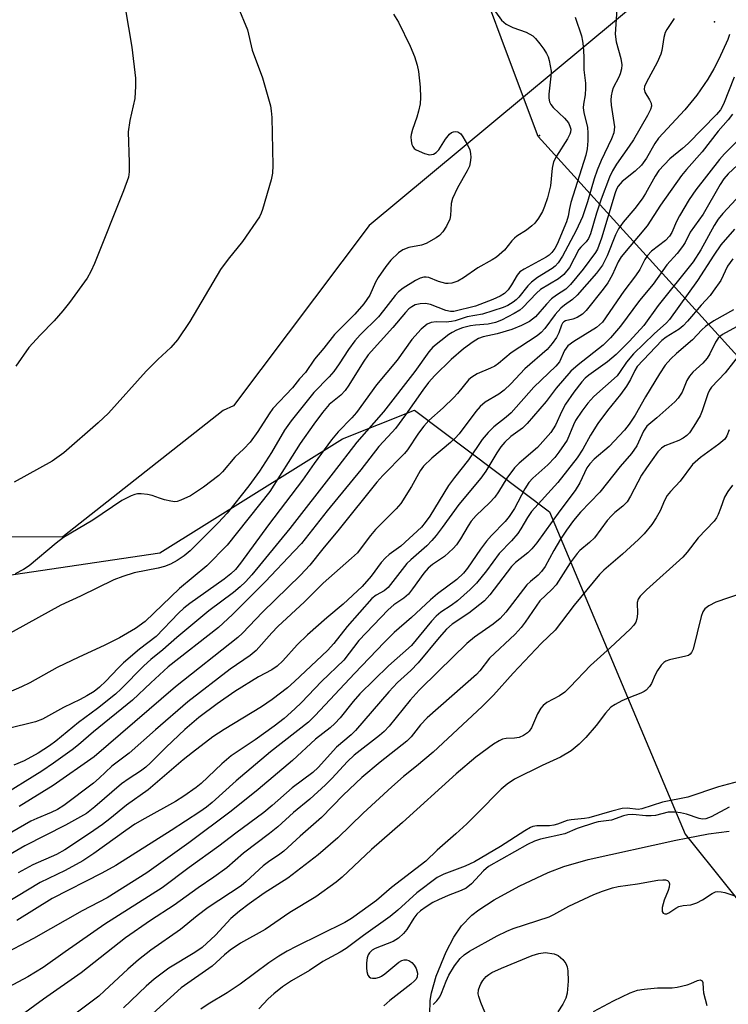
# Model space of a CAD drawing. Units: inches. Extents: x 1285768 to 1291768, y 573447 to 577448.
# Drawn here: x 1288972 to 1289129, y 573559 to 573776 of the extents above; entities that cross this region are included whole.
import ezdxf

# ---------------------------------------------------------------- set-up
doc = ezdxf.new("R2010")
doc.units = ezdxf.units.IN
doc.header["$MEASUREMENT"] = 0
for name, color, linetype in [('HYDRO-Single Line Stream', 4, 'Continuous'), ('NTRL-Farm Land', 3, 'Continuous'), ('NTRL-Trees', 3, 'Continuous'), ('Undefined', 1, 'Continuous'), ('UTIL-Cross Country Transmission Line', 1, 'Continuous'), ('UTIL-Cross Country Transmission Tower', 30, 'Continuous')]:
    doc.layers.add(name, color=color, linetype=linetype)

msp = doc.modelspace()

# ---------------------------------------------------------------- linework, layer by layer
at = {"layer": 'HYDRO-Single Line Stream'}
msp.add_lwpolyline([(1289062.7, 573556.65), (1289062.79, 573559.74), (1289063.09, 573561.47), (1289064.08, 573565.1), (1289066.29, 573570.52), (1289067.99, 573573.72), (1289069.69, 573576.26), (1289072.01, 573578.61), (1289073.5, 573579.77), (1289076.9, 573582), (1289082.43, 573585), (1289088.82, 573587.99), (1289092.31, 573589.33), (1289097.68, 573590.86), (1289117.03, 573595.11), (1289119.26, 573595.62), (1289124.25, 573596.52), (1289128.75, 573597.1)], dxfattribs=at)
at = {"layer": 'NTRL-Farm Land'}
msp.add_polyline3d([(1289178.56, 573837.57, 0), (1289123.97, 573792.96, 0), (1289049.3, 573730.77, 0), (1289019.37, 573691, 0), (1289017.1, 573689.94, 0), (1288981.71, 573662.07, 0), (1288828.7, 573661.99, 0), (1288759.06, 573676.61, 0), (1288710.5, 573676.58, 0), (1288658.28, 573681.13, 0), (1288617.96, 573680.19, 0)], dxfattribs=at)
at = {"layer": 'NTRL-Trees'}
msp.add_lwpolyline([(1288355.11, 573507.82), (1288395.9, 573512.92), (1288434.14, 573533.31), (1288482.58, 573563.91), (1288498.84, 573578.14), (1288554.87, 573623.6), (1288614.01, 573671.59), (1288746.83, 573676.8), (1288849.67, 573665.88), (1288927.04, 573647.29), (1289003.11, 573658.53), (1289043.42, 573683.72), (1289059.31, 573690.08), (1289089.13, 573667.6), (1289119.06, 573596.45), (1289137.47, 573573.5), (1289191.63, 573534.31), (1289235.17, 573489.87), (1289259.8, 573447.57), (1287915.95, 573447.7)], dxfattribs=at)
at = {"layer": 'Undefined'}
for points, elevation in [([(1289104.15, 573780.81), (1289103.6, 573773.05), (1289103.86, 573771.35), (1289104.89, 573767.66), (1289105.12, 573766.23), (1289105.04, 573765.41), (1289104.74, 573764.31), (1289104.43, 573763.54), (1289103.17, 573761.17), (1289102.93, 573760.48), (1289102.73, 573759.46), (1289102.67, 573758.46), (1289102.73, 573757.37), (1289103.44, 573752.6), (1289103.3, 573751.29), (1289102.81, 573749.95), (1289100.54, 573745.18), (1289099.65, 573743.02), (1289098.97, 573741.1), (1289097.53, 573736.06), (1289096.42, 573732.73), (1289095.04, 573729.7), (1289091.96, 573724.03), (1289091.02, 573722.53), (1289090.36, 573721.84), (1289089.7, 573721.32), (1289086.5, 573719.3), (1289085.14, 573718.32), (1289084.37, 573717.51), (1289082.39, 573715.01), (1289081.78, 573714.37), (1289081.11, 573713.85), (1289079.91, 573713.15), (1289078.88, 573712.68), (1289074.35, 573711.26), (1289070.98, 573710.68), (1289068.3, 573709.79), (1289067.47, 573709.59), (1289066.33, 573709.49), (1289064.08, 573709.54), (1289063.04, 573709.41), (1289062.11, 573709), (1289060.84, 573707.92), (1289058.71, 573705.66), (1289055.47, 573701.07), (1289050.96, 573695.62), (1289046.53, 573689.51), (1289045.5, 573688.34), (1289042.5, 573685.29), (1289040.98, 573683.47), (1289037.2, 573678.26), (1289034.64, 573674.58), (1289027.1, 573664.74), (1289020.93, 573656.3), (1289019.79, 573654.88), (1289018.83, 573653.96), (1289017.32, 573652.78), (1289009.76, 573647.36), (1289008.44, 573646.32), (1289007.27, 573645.21), (1289002.32, 573640.13), (1288998.65, 573637.31), (1288995.14, 573634.27), (1288993.9, 573633.08), (1288991.24, 573630.25), (1288989.84, 573628.89), (1288988.66, 573627.98), (1288987, 573626.98), (1288985.52, 573626.18), (1288981.84, 573624.41), (1288977.2, 573621.86), (1288975.68, 573621.26), (1288962.82, 573618.12)], 468), ([(1289077.21, 573777.98), (1289078.53, 573776.16), (1289079.54, 573775.22), (1289081.05, 573774.49), (1289083.97, 573773.48), (1289085.42, 573772.64), (1289086.04, 573772.05), (1289086.98, 573770.93), (1289087.87, 573769.76), (1289088.48, 573768.79), (1289088.82, 573768.02), (1289089.07, 573767.19), (1289089.47, 573764.9), (1289089.45, 573763.76), (1289089, 573759.76), (1289089, 573758.91), (1289089.12, 573758.11), (1289089.42, 573757.48), (1289089.92, 573756.86), (1289092.45, 573754.5), (1289093.31, 573753.44), (1289093.65, 573752.76), (1289093.8, 573752.06), (1289093.76, 573751.42), (1289093.62, 573750.94), (1289093.09, 573749.9), (1289090.7, 573746.12), (1289090.01, 573744.83), (1289089.68, 573743.46), (1289089.32, 573739.58), (1289088.66, 573736.93), (1289088.01, 573734.98), (1289087.55, 573733.92), (1289086.7, 573732.45), (1289085.87, 573731.32), (1289085.23, 573730.7), (1289084.06, 573729.77), (1289081.94, 573728.44), (1289081.37, 573728), (1289080.79, 573727.39), (1289079.19, 573725.37), (1289077.42, 573723.84), (1289076.47, 573723.22), (1289073.31, 573721.49), (1289070.17, 573719.26), (1289068.93, 573718.52), (1289067.6, 573718.08), (1289066.77, 573717.99), (1289066.24, 573718.03), (1289064.65, 573718.43), (1289062.47, 573719.31), (1289061.92, 573719.41), (1289061.39, 573719.39), (1289060.6, 573719.16), (1289059.58, 573718.63), (1289056.85, 573716.96), (1289055.79, 573716.15), (1289055.03, 573715.32), (1289052.52, 573712.03), (1289051.38, 573710.66), (1289047.34, 573706.64), (1289046.18, 573705.37), (1289044.73, 573703.42), (1289042.72, 573700.25), (1289041.56, 573698.61), (1289040.47, 573697.39), (1289037.12, 573693.97), (1289032.1, 573687.69), (1289030.67, 573685.66), (1289027.77, 573680.74), (1289025.13, 573676.57), (1289022.78, 573673.34), (1289017.98, 573667.31), (1289016.03, 573665.17), (1289009.82, 573659.02), (1289008.49, 573657.88), (1289006.97, 573656.86), (1289005.47, 573656.06), (1289004.15, 573655.54), (1289002.75, 573655.19), (1288997.49, 573654.13), (1288994.93, 573653.35), (1288993, 573652.58), (1288985.62, 573649.01), (1288981.29, 573647), (1288968.59, 573639.99)], 472), ([(1289020.34, 573779.16), (1289022.51, 573774.01), (1289023.51, 573769.48), (1289025.79, 573763.43), (1289027.55, 573757.24), (1289027.73, 573756.08), (1289027.81, 573754.62), (1289028.09, 573744.07), (1289028.02, 573742.34), (1289027.71, 573740.9), (1289025.82, 573734.34), (1289025.52, 573733.51), (1289025.14, 573732.74), (1289021.36, 573727.29), (1289018.18, 573723.39), (1289016.54, 573721.07), (1289009.74, 573709.63), (1289007.05, 573705.59), (1289005.56, 573703.89), (1289002.71, 573701.26), (1289000.1, 573698.62), (1288991.78, 573689.35), (1288989.55, 573687.24), (1288981.94, 573680.61), (1288979.37, 573678.82), (1288971, 573674.15)], 476), ([(1289054.71, 573777.43), (1289055.78, 573775.65), (1289058.37, 573770.38), (1289059.33, 573768.07), (1289059.94, 573766.21), (1289060.23, 573764.82), (1289060.6, 573761.34), (1289060.67, 573759.08), (1289060.57, 573757.68), (1289060.21, 573756.04), (1289059.83, 573754.69), (1289058.86, 573751.96), (1289058.57, 573750.9), (1289058.52, 573750.35), (1289058.57, 573749.51), (1289058.74, 573748.7), (1289058.94, 573748.22), (1289059.26, 573747.82), (1289059.69, 573747.5), (1289061.53, 573746.67), (1289062.63, 573746.4), (1289063.52, 573746.54), (1289064.15, 573746.9), (1289064.71, 573747.47), (1289066.18, 573749.89), (1289067.09, 573750.97), (1289067.51, 573751.3), (1289067.97, 573751.49), (1289068.45, 573751.54), (1289068.92, 573751.46), (1289069.53, 573751.04), (1289070.03, 573750.38), (1289071.05, 573748.58), (1289071.52, 573747.52), (1289071.69, 573746.69), (1289071.73, 573745.83), (1289071.65, 573744.69), (1289071.45, 573743.88), (1289070.97, 573742.85), (1289068.85, 573739.11), (1289067.72, 573736.75), (1289067.42, 573735.68), (1289067.3, 573732.98), (1289067.15, 573732.2), (1289066.41, 573730.63), (1289065.59, 573729.44), (1289064.82, 573728.62), (1289064.15, 573728.1), (1289061.92, 573726.84), (1289060.87, 573726.49), (1289058.11, 573725.95), (1289056.75, 573725.46), (1289055.81, 573724.77), (1289054.08, 573723.13), (1289052.97, 573721.75), (1289051.31, 573719.3), (1289050.75, 573718.27), (1289049.44, 573715.45), (1289048.15, 573713.5), (1289046.15, 573711.23), (1289041.68, 573706.75), (1289039.33, 573703.74), (1289037.28, 573701.34), (1289035.24, 573698.37), (1289033.96, 573696.95), (1289032.38, 573694.98), (1289028.06, 573690.4), (1289027.22, 573689.23), (1289024.79, 573685.36), (1289023.04, 573682.96), (1289021.65, 573681.5), (1289019.67, 573679.67), (1289016.96, 573676.42), (1289016.18, 573675.6), (1289012.74, 573673.02), (1289009.87, 573671.15), (1289007.79, 573670.15), (1289006.98, 573669.91), (1289006.43, 573669.85), (1289005.58, 573669.94), (1289004.16, 573670.26), (1289003.05, 573670.61), (1289001.46, 573671.25), (1289000.38, 573671.47), (1288998.99, 573671.58), (1288998.17, 573671.56), (1288997.63, 573671.46), (1288996.83, 573671.17), (1288994.77, 573670.11), (1288988.34, 573665.8), (1288981.88, 573661.97), (1288980.25, 573660.71), (1288974.27, 573655.66), (1288973.02, 573654.87), (1288971.17, 573653.89)], 474), ([(1288995.44, 573778.88), (1288996.94, 573770.16), (1288997.72, 573763.32), (1288997.79, 573761.53), (1288997.59, 573758.86), (1288996.48, 573754.01), (1288996.16, 573751.45), (1288996.38, 573744.71), (1288996.34, 573742.65), (1288996.18, 573741.5), (1288995.1, 573738.42), (1288988.71, 573722.43), (1288987.9, 573720.64), (1288987.08, 573719.18), (1288983.17, 573713.78), (1288981.74, 573711.95), (1288979.82, 573709.76), (1288976.69, 573706.61), (1288974.21, 573703.87), (1288971.36, 573699.75)], 478), ([(1289094.76, 573776.75), (1289096.17, 573772.63), (1289096.44, 573771.52), (1289096.59, 573770.39), (1289096.74, 573768.12), (1289096.67, 573765.15), (1289097.05, 573762.23), (1289097.1, 573761.08), (1289097.01, 573759.64), (1289096.61, 573757.58), (1289096.55, 573756.79), (1289096.7, 573755.76), (1289097.54, 573752.43), (1289097.6, 573751.27), (1289097.56, 573749.51), (1289097.44, 573747.76), (1289097.15, 573746.36), (1289093.83, 573735.89), (1289093.51, 573734.53), (1289093.27, 573732.83), (1289092.88, 573731.6), (1289090.82, 573726.69), (1289090.29, 573725.72), (1289089.64, 573724.86), (1289089.04, 573724.29), (1289088.38, 573723.82), (1289083.5, 573721.18), (1289082.56, 573720.56), (1289081.98, 573719.88), (1289080.77, 573717.74), (1289079.97, 573716.59), (1289079.17, 573715.81), (1289078.23, 573715.2), (1289076.63, 573714.47), (1289072.77, 573712.97), (1289068, 573711.81), (1289067.28, 573711.8), (1289066.26, 573712.01), (1289062.85, 573713.34), (1289061.75, 573713.58), (1289060.59, 573713.52), (1289059.45, 573713.26), (1289058.73, 573712.89), (1289058.1, 573712.41), (1289057.32, 573711.6), (1289054.54, 573708.3), (1289049.12, 573702.25), (1289048.02, 573700.65), (1289044.86, 573695.56), (1289044.01, 573694.39), (1289043.05, 573693.38), (1289040.52, 573691.28), (1289039, 573689.52), (1289037.09, 573686.96), (1289034.12, 573682.7), (1289027.43, 573672.13), (1289018.01, 573660.25), (1289013.52, 573655.69), (1289007.46, 573650.72), (1288999.9, 573643.4), (1288997.78, 573641.83), (1288994.19, 573639.78), (1288990.81, 573638.08), (1288985.22, 573635.53), (1288980.5, 573633.26), (1288974.41, 573629.9), (1288972.56, 573629), (1288969.74, 573627.76)], 470), ([(1289116.67, 573776.48), (1289115, 573774.1), (1289114.62, 573773.4), (1289114.35, 573772.33), (1289113.95, 573769.46), (1289113.72, 573768.63), (1289112.87, 573766.79), (1289110.5, 573762.46), (1289110.08, 573761.49), (1289110.01, 573760.9), (1289110.19, 573760.25), (1289111.19, 573758.52), (1289111.54, 573757.78), (1289111.62, 573757.15), (1289111.44, 573756.43), (1289110.79, 573755.12), (1289107.66, 573749.73), (1289106.72, 573748.28), (1289103.9, 573744.31), (1289103.02, 573742.85), (1289102.4, 573741.45), (1289100.52, 573736.63), (1289099.5, 573733.52), (1289098.18, 573729), (1289097.77, 573727.93), (1289097.24, 573727.19), (1289096.05, 573726.06), (1289095.6, 573725.49), (1289093.51, 573721.56), (1289092.32, 573720.02), (1289091.08, 573719.01), (1289087.13, 573716.65), (1289086.26, 573715.86), (1289083.27, 573712.69), (1289082.61, 573712.15), (1289081.36, 573711.4), (1289078.51, 573709.91), (1289077.2, 573709.39), (1289075.62, 573709.04), (1289072.77, 573708.81), (1289071.66, 573708.65), (1289069.93, 573708.19), (1289068.62, 573707.71), (1289067.62, 573707.21), (1289066.9, 573706.75), (1289063.41, 573703.95), (1289062.46, 573702.91), (1289059.4, 573698.57), (1289052.52, 573689.7), (1289046.57, 573682.99), (1289041.41, 573676.22), (1289031.79, 573663.94), (1289023.4, 573653.71), (1289022.03, 573652.19), (1289020.83, 573651.04), (1289019.42, 573649.84), (1289013.91, 573645.73), (1289006.87, 573639.84), (1289003.79, 573637.16), (1289001.12, 573635), (1288999.62, 573633.62), (1288994.57, 573628.52), (1288993.32, 573627.37), (1288989.36, 573624.24), (1288985.16, 573621.08), (1288980.2, 573617.02), (1288978.77, 573615.94), (1288976.29, 573614.38), (1288973.16, 573612.69), (1288970.87, 573611.7)], 466), ([(1289131.62, 573745.06), (1289128.54, 573742.22), (1289127.59, 573741.13), (1289126.78, 573739.89), (1289123.01, 573733.33), (1289120.2, 573729.35), (1289119.08, 573727.08), (1289118.5, 573726.15), (1289117.31, 573724.64), (1289115.05, 573722.09), (1289111.98, 573717.88), (1289109.02, 573714.22), (1289104.83, 573708.57), (1289102.61, 573706.04), (1289100.94, 573704.39), (1289095.45, 573700.06), (1289093.84, 573698.64), (1289090.61, 573694.91), (1289088.36, 573691.93), (1289084.18, 573687.08), (1289083.16, 573686.1), (1289080.59, 573684.25), (1289079.25, 573682.97), (1289078.39, 573681.94), (1289077.47, 573680.64), (1289075.06, 573676.62), (1289073.96, 573675.01), (1289069.13, 573669.23), (1289065.46, 573664.17), (1289064.08, 573662.38), (1289063.17, 573661.29), (1289062.02, 573660.11), (1289058.49, 573657.05), (1289057.63, 573656.2), (1289053.49, 573650.88), (1289052.61, 573650.14), (1289050.86, 573649.22), (1289049.93, 573648.49), (1289044.5, 573642.28), (1289041.53, 573638.58), (1289040.16, 573637.02), (1289032.85, 573630.13), (1289031.33, 573628.78), (1289027.93, 573626.21), (1289025.59, 573624.6), (1289017.34, 573619.6), (1289014.86, 573617.94), (1289010.3, 573614.52), (1289008.26, 573612.9), (1289000.58, 573606.23), (1288995.74, 573602.84), (1288992.09, 573599.83), (1288990.47, 573598.61), (1288987.61, 573596.62), (1288982.13, 573593.01), (1288980.33, 573592.01), (1288975.08, 573589.7), (1288971.85, 573587.94)], 456), ([(1289130.32, 573736.62), (1289127.39, 573733.46), (1289126.34, 573732.2), (1289125.47, 573730.83), (1289122.55, 573725.47), (1289120.84, 573722.82), (1289113.08, 573713.13), (1289109.98, 573708.7), (1289106.82, 573705.25), (1289103.87, 573702.33), (1289101.93, 573700.72), (1289097.8, 573697.8), (1289097.01, 573697.11), (1289096.27, 573696.33), (1289094.52, 573694.01), (1289092.68, 573691.37), (1289091.84, 573689.85), (1289090.46, 573686.75), (1289089.39, 573685.14), (1289086.49, 573681.83), (1289082.43, 573678.35), (1289081.41, 573677.33), (1289079.74, 573675.02), (1289077.9, 573672.01), (1289077.06, 573670.85), (1289075.92, 573669.58), (1289072.94, 573666.83), (1289071.84, 573665.55), (1289071.17, 573664.54), (1289069.51, 573661.68), (1289068.57, 573660.34), (1289067.87, 573659.49), (1289065.97, 573657.78), (1289063.34, 573656.02), (1289062.32, 573655.17), (1289061.42, 573654.09), (1289058.9, 573650.58), (1289058, 573649.47), (1289057, 573648.58), (1289054.75, 573647.08), (1289053.55, 573645.96), (1289047.05, 573639.23), (1289043.7, 573634.88), (1289038.8, 573630.16), (1289034.38, 573625.53), (1289032.91, 573624.12), (1289030.54, 573622.01), (1289028.38, 573620.34), (1289024.18, 573617.3), (1289018.84, 573613.75), (1289016.82, 573612.01), (1289012.26, 573607.64), (1289011.16, 573606.77), (1289008.39, 573604.83), (1289006.61, 573603.69), (1288999.78, 573599.95), (1288997.61, 573598.64), (1288995.65, 573597.31), (1288988.58, 573592.19), (1288986.11, 573590.59), (1288982.24, 573588.44), (1288976.75, 573585.8), (1288969.04, 573581.14)], 454), ([(1289129.99, 573729.96), (1289126.96, 573726.52), (1289125.36, 573724.23), (1289121.78, 573718.67), (1289115.64, 573710.03), (1289114.98, 573709.33), (1289112.25, 573706.92), (1289107.63, 573702.47), (1289106.1, 573700.67), (1289104.75, 573698.59), (1289104.03, 573697.66), (1289098.91, 573693.1), (1289097.58, 573691.63), (1289096.28, 573689.86), (1289094.89, 573687.76), (1289094.39, 573686.78), (1289093, 573683.44), (1289092.39, 573682.44), (1289091.21, 573680.76), (1289090.31, 573679.63), (1289088.79, 573678.01), (1289085.47, 573675.06), (1289084.56, 573674.07), (1289083.67, 573672.7), (1289081.38, 573668.37), (1289080.26, 573666.57), (1289079.35, 573665.49), (1289076.35, 573662.4), (1289075.23, 573661.13), (1289073.9, 573659.37), (1289071.05, 573655.21), (1289070.16, 573654.04), (1289068.65, 573652.68), (1289064.4, 573649.49), (1289062.83, 573648.22), (1289058.7, 573644.31), (1289054.88, 573640.97), (1289052.64, 573638.74), (1289046.11, 573631.95), (1289037.39, 573622.64), (1289035.93, 573621.22), (1289027.53, 573614.67), (1289019.97, 573608.26), (1289014.64, 573603.44), (1289013.4, 573602.45), (1289011.92, 573601.43), (1289005.66, 573597.27), (1288993.38, 573589.52), (1288990.36, 573587.87), (1288979.36, 573582.29), (1288971.55, 573577.42)], 452), ([(1289131.57, 573702.97), (1289127.9, 573698.3), (1289124.88, 573695.14), (1289124.41, 573694.45), (1289124.05, 573693.67), (1289122.8, 573689.88), (1289122.36, 573688.83), (1289121.01, 573686.51), (1289119.99, 573685.05), (1289119.41, 573684.44), (1289118.63, 573683.85), (1289117.7, 573683.39), (1289114.58, 573682.14), (1289113.87, 573681.67), (1289113.05, 573680.86), (1289110.51, 573677.3), (1289109.46, 573675.7), (1289107.02, 573671.06), (1289106.26, 573669.84), (1289105.32, 573668.89), (1289103.56, 573667.49), (1289102.78, 573666.76), (1289101.86, 573665.67), (1289099.03, 573661.87), (1289097.97, 573660.83), (1289095.83, 573659.05), (1289095.25, 573658.44), (1289093.69, 573656.38), (1289090.58, 573651.51), (1289089.66, 573650.48), (1289087, 573647.94), (1289083.79, 573643.28), (1289082.9, 573642.11), (1289081.52, 573640.6), (1289075.9, 573635.28), (1289073.73, 573632.5), (1289073.02, 573631.73), (1289062.13, 573622.17), (1289060.65, 573620.58), (1289058.58, 573617.96), (1289057.64, 573617.01), (1289051.77, 573612.39), (1289047.72, 573608.94), (1289043.59, 573605.07), (1289038.82, 573600.12), (1289034.08, 573596.05), (1289030.51, 573592.72), (1289029.59, 573592.02), (1289027.1, 573590.39), (1289025.9, 573589.51), (1289022.16, 573586), (1289021.05, 573585.1), (1289013.76, 573580.27), (1289011.37, 573578.47), (1289007.67, 573575.45), (1289001.13, 573570.84), (1288998.43, 573568.7), (1288996.07, 573566.67), (1288990.93, 573561.86), (1288989.64, 573560.74), (1288984.09, 573556.55)], 444), ([(1289133.08, 573608.7), (1289126.39, 573606.95), (1289119.64, 573604.65), (1289114.05, 573603.51), (1289109.54, 573602.04), (1289108.71, 573601.94), (1289106.26, 573602.18), (1289105.14, 573602.1), (1289102.86, 573601.57), (1289097.84, 573600.07), (1289096.82, 573599.91), (1289093.88, 573599.65), (1289093.03, 573599.49), (1289090.89, 573598.67), (1289090.09, 573598.44), (1289089.12, 573598.34), (1289086.3, 573598.31), (1289085.48, 573598.17), (1289084.95, 573597.97), (1289083.68, 573597.23), (1289078.32, 573593.71), (1289072.6, 573590.34), (1289070.53, 573589.37), (1289065.77, 573587.66), (1289064.33, 573586.89), (1289059.88, 573583.49), (1289055.65, 573579.68), (1289053.98, 573578.3), (1289048.04, 573574.13), (1289044.26, 573571.27), (1289042.91, 573570.4), (1289039.11, 573568.35), (1289036.15, 573566.35), (1289032.18, 573564.1), (1289030.23, 573562.75), (1289028.27, 573561.21), (1289027.03, 573560.1), (1289025.01, 573557.89)], 436), ([(1289128.76, 573602.43), (1289124.79, 573600.29), (1289123.62, 573599.86), (1289122.88, 573599.8), (1289122.14, 573599.91), (1289119.4, 573600.85), (1289118.02, 573601.19), (1289116.9, 573601.36), (1289115.32, 573601.29), (1289112.51, 573600.62), (1289111.55, 573600.5), (1289110.41, 573600.53), (1289107.54, 573600.79), (1289106.39, 573600.77), (1289105.48, 573600.55), (1289102.81, 573599.58), (1289099.88, 573599.17), (1289099.07, 573598.99), (1289095.21, 573597.7), (1289092.48, 573596.56), (1289087.16, 573595.38), (1289085.8, 573594.96), (1289084.28, 573594.21), (1289075.64, 573589.3), (1289074.55, 573588.35), (1289071.94, 573585.47), (1289070.7, 573584.54), (1289069.64, 573584.04), (1289066.74, 573582.94), (1289064.64, 573582.01), (1289063.37, 573581.36), (1289061.88, 573580.42), (1289060.68, 573579.57), (1289059.84, 573578.81), (1289059.19, 573577.95), (1289057.66, 573575.41), (1289056.88, 573574.54), (1289055.82, 573573.55), (1289054.61, 573572.81), (1289050.67, 573571.22), (1289050.02, 573570.84), (1289049.41, 573570.29), (1289049.13, 573569.87), (1289048.88, 573569.14), (1289048.76, 573568.06), (1289048.75, 573566.94), (1289048.83, 573566.13), (1289049.06, 573565.37), (1289049.3, 573564.96), (1289049.65, 573564.73), (1289050.09, 573564.66), (1289050.83, 573564.71), (1289051.58, 573564.91), (1289052.07, 573565.14), (1289052.77, 573565.62), (1289055.86, 573568.19), (1289056.56, 573568.59), (1289057.06, 573568.73), (1289057.59, 573568.73), (1289058.1, 573568.61), (1289058.73, 573568.17), (1289059.25, 573567.52), (1289059.68, 573566.79), (1289060.02, 573565.77), (1289059.92, 573564.97), (1289059.69, 573564.48), (1289059.36, 573564.07), (1289058.54, 573563.35), (1289053.86, 573559.77), (1289052.59, 573558.56)], 434), ([(1289063.46, 573558.88), (1289064.25, 573559.66), (1289064.9, 573560.55), (1289065.3, 573561.37), (1289066.3, 573564), (1289066.93, 573565.35), (1289068.17, 573567.38), (1289069.39, 573569.04), (1289070.26, 573569.8), (1289071.48, 573570.61), (1289077.56, 573574.02), (1289079.7, 573575.06), (1289081.09, 573575.64), (1289089.03, 573578.2), (1289090.09, 573578.72), (1289093.42, 573580.59), (1289098.92, 573583.18), (1289100.82, 573583.9), (1289103.03, 573584.6), (1289104.31, 573584.9), (1289108.54, 573585.49), (1289113.01, 573586.28), (1289114.17, 573586.4), (1289114.7, 573586.38), (1289115.15, 573586.25), (1289115.48, 573585.94), (1289115.59, 573585.53), (1289115.55, 573584.8), (1289115.35, 573584.02), (1289114.43, 573581.91), (1289113.98, 573580.3), (1289113.97, 573579.37), (1289114.18, 573579.06), (1289114.57, 573578.9), (1289115.03, 573578.91), (1289115.48, 573579.09), (1289116.98, 573580.17), (1289117.65, 573580.53), (1289118.63, 573580.75), (1289120.32, 573580.89), (1289121.66, 573581.32), (1289122.92, 573581.97), (1289125.05, 573583.4), (1289125.8, 573583.72), (1289126.29, 573583.78), (1289127.05, 573583.73), (1289127.83, 573583.57), (1289131.33, 573582.43)], 434), ([(1289075.22, 573556.31), (1289073.99, 573559.28), (1289073.51, 573560.66), (1289073.42, 573561.22), (1289073.48, 573562.08), (1289073.72, 573562.92), (1289073.96, 573563.44), (1289074.43, 573564.15), (1289075.16, 573565.02), (1289075.74, 573565.52), (1289076.43, 573565.95), (1289078.5, 573566.93), (1289085.27, 573569.71), (1289086.76, 573570.14), (1289088.14, 573570.33), (1289090.13, 573570.05), (1289091.02, 573569.71), (1289092.08, 573568.8), (1289092.76, 573567.93), (1289093.05, 573567.17), (1289093.18, 573566.33), (1289093.26, 573564), (1289093.02, 573561.38), (1289092.74, 573560.26), (1289092.09, 573558.96), (1289090.97, 573557.27)], 436), ([(1289098.85, 573557.35), (1289103.26, 573559.7), (1289106.96, 573561.42), (1289108.53, 573562.01), (1289110, 573562.26), (1289112.98, 573562.56), (1289116.18, 573562.56), (1289117.32, 573562.67), (1289119.54, 573563.21), (1289120.35, 573563.51), (1289121.78, 573564.2), (1289122.4, 573564.33), (1289122.84, 573564.07), (1289122.98, 573563.73), (1289123.01, 573562.32), (1289123.14, 573561.48), (1289123.83, 573558.65)], 436)]:
    msp.add_lwpolyline(points, dxfattribs=dict(at, elevation=elevation))
for points in [[(1289128.86, 573772.96, 464), (1289128.47, 573771.85, 464), (1289126.51, 573767.5, 464), (1289125.41, 573765.4, 464), (1289124.06, 573763.12, 464), (1289121.62, 573759.56, 464), (1289119.01, 573756.36, 464), (1289113.15, 573750.07, 464), (1289112.35, 573748.89, 464), (1289110.57, 573745.64, 464), (1289109.42, 573744.12, 464), (1289108.04, 573742.81, 464), (1289105.18, 573740.48, 464), (1289104.28, 573739.48, 464), (1289103.9, 573738.79, 464), (1289103.6, 573737.98, 464), (1289100.57, 573728.01, 464), (1289099.69, 573725.58, 464), (1289099.27, 573724.87, 464), (1289096.58, 573721.17, 464), (1289093.78, 573717.75, 464), (1289092.73, 573716.78, 464), (1289090.65, 573715.45, 464), (1289089.55, 573714.6, 464), (1289088.45, 573713.47, 464), (1289086.04, 573710.68, 464), (1289084.72, 573709.59, 464), (1289082.95, 573708.7, 464), (1289080.84, 573707.86, 464), (1289077.55, 573706.87, 464), (1289074.49, 573706.2, 464), (1289073.48, 573705.85, 464), (1289072.25, 573705.11, 464), (1289070.15, 573703.56, 464), (1289067.42, 573701.22, 464), (1289063.8, 573697.69, 464), (1289062.41, 573696.16, 464), (1289061.16, 573694.49, 464), (1289057.36, 573689.01, 464), (1289055.15, 573686.03, 464), (1289054.41, 573685.16, 464), (1289051.43, 573682.03, 464), (1289047.5, 573676.88, 464), (1289040.05, 573667.83, 464), (1289034.37, 573660.64, 464), (1289032.81, 573658.9, 464), (1289026.41, 573652.15, 464), (1289019.19, 573644.97, 464), (1289016.06, 573642.07, 464), (1289005, 573633.39, 464), (1289001.12, 573629.87, 464), (1288997.1, 573626.02, 464), (1288988.5, 573619.06, 464), (1288985.17, 573616.18, 464), (1288983.79, 573615.1, 464), (1288979.69, 573612.11, 464), (1288977.11, 573610.38, 464), (1288967.53, 573604.52, 464)], [(1289129.92, 573763.55, 462), (1289127.54, 573757.6, 462), (1289126.85, 573756.31, 462), (1289125.95, 573755.27, 462), (1289119.72, 573748.91, 462), (1289118.51, 573747.81, 462), (1289115.66, 573745.53, 462), (1289113.29, 573742.95, 462), (1289112.47, 573741.72, 462), (1289110.32, 573737.88, 462), (1289109.55, 573736.66, 462), (1289107.98, 573734.56, 462), (1289105.38, 573731.51, 462), (1289104.38, 573730.05, 462), (1289103.73, 573728.74, 462), (1289101.89, 573724.1, 462), (1289100.81, 573722.04, 462), (1289099.5, 573720.3, 462), (1289095.23, 573715.46, 462), (1289094.18, 573714.45, 462), (1289092.41, 573713.23, 462), (1289091.65, 573712.54, 462), (1289090.41, 573711.13, 462), (1289088.12, 573708.09, 462), (1289087.31, 573707.21, 462), (1289086.42, 573706.43, 462), (1289080.7, 573702.7, 462), (1289077.9, 573700.38, 462), (1289077.05, 573699.77, 462), (1289076.11, 573699.29, 462), (1289073.18, 573698.05, 462), (1289071.97, 573697.32, 462), (1289071.35, 573696.79, 462), (1289068.83, 573693.72, 462), (1289068.03, 573692.86, 462), (1289065.69, 573690.58, 462), (1289062.53, 573687.74, 462), (1289061.38, 573686.54, 462), (1289060.19, 573684.96, 462), (1289057.76, 573681.29, 462), (1289057.14, 573680.47, 462), (1289052.37, 573675.66, 462), (1289051.04, 573674.18, 462), (1289042.72, 573663.76, 462), (1289039.11, 573659.47, 462), (1289036.21, 573655.84, 462), (1289034.18, 573653.61, 462), (1289025.8, 573645.46, 462), (1289021.36, 573640.81, 462), (1289020.35, 573639.85, 462), (1289006.59, 573628.96, 462), (1288988.61, 573613.54, 462), (1288979.55, 573607.23, 462), (1288972.11, 573602.54, 462)], [(1289129.52, 573755.39, 460), (1289128.55, 573754.13, 460), (1289126.38, 573751.59, 460), (1289122.81, 573747.07, 460), (1289119.37, 573743.18, 460), (1289118.28, 573741.82, 460), (1289113.63, 573735.3, 460), (1289110.7, 573730.7, 460), (1289104.93, 573723.91, 460), (1289104.29, 573722.82, 460), (1289102.99, 573719.85, 460), (1289102, 573718.14, 460), (1289100.95, 573716.72, 460), (1289097.21, 573712.08, 460), (1289096.38, 573711.27, 460), (1289095.21, 573710.47, 460), (1289094.31, 573710.12, 460), (1289092.69, 573709.77, 460), (1289092.28, 573709.54, 460), (1289091.98, 573709.23, 460), (1289091.74, 573708.8, 460), (1289091.21, 573707.14, 460), (1289090.7, 573706.11, 460), (1289089.72, 573704.75, 460), (1289088.64, 573703.46, 460), (1289083.66, 573699.2, 460), (1289080.56, 573695.84, 460), (1289079.09, 573694.46, 460), (1289077.92, 573693.61, 460), (1289074.9, 573691.79, 460), (1289073.8, 573690.89, 460), (1289072.86, 573689.77, 460), (1289069.19, 573684.86, 460), (1289068.32, 573683.85, 460), (1289067.27, 573682.88, 460), (1289063.17, 573679.47, 460), (1289061.31, 573677.68, 460), (1289060.55, 573676.63, 460), (1289058.68, 573673.18, 460), (1289056.35, 573669.47, 460), (1289055.28, 573668.26, 460), (1289050.7, 573663.71, 460), (1289049.6, 573662.4, 460), (1289047.59, 573659.63, 460), (1289046.73, 573658.59, 460), (1289045.46, 573657.38, 460), (1289039.17, 573651.83, 460), (1289035.09, 573647.75, 460), (1289029.14, 573642.3, 460), (1289027.83, 573640.93, 460), (1289024.36, 573636.97, 460), (1289023.08, 573635.93, 460), (1289018.64, 573632.85, 460), (1289009.32, 573625.66, 460), (1289002.17, 573619.49, 460), (1288996.35, 573614.31, 460), (1288992.5, 573611.46, 460), (1288989.74, 573608.81, 460), (1288988.48, 573607.72, 460), (1288981.93, 573602.81, 460), (1288980.57, 573601.92, 460), (1288979.15, 573601.22, 460), (1288975.98, 573599.93, 460), (1288974.67, 573599.32, 460), (1288970.48, 573596.92, 460)], [(1289130.51, 573749.39, 458), (1289127.75, 573746.62, 458), (1289126.66, 573745.4, 458), (1289121.46, 573738.71, 458), (1289119.96, 573736.56, 458), (1289117.8, 573732.92, 458), (1289117.16, 573731.71, 458), (1289116.09, 573729.29, 458), (1289115.61, 573728.44, 458), (1289114.72, 573727.51, 458), (1289111.63, 573725.14, 458), (1289110.72, 573724.18, 458), (1289110.14, 573723.32, 458), (1289109.03, 573721.13, 458), (1289108.14, 573719.66, 458), (1289105.54, 573716.3, 458), (1289100.8, 573709.49, 458), (1289100.19, 573708.86, 458), (1289099.51, 573708.33, 458), (1289094.48, 573705.18, 458), (1289093.19, 573704.22, 458), (1289092.44, 573703.23, 458), (1289091.32, 573700.75, 458), (1289090.56, 573699.73, 458), (1289085.65, 573695.12, 458), (1289080.66, 573689.43, 458), (1289079.57, 573688.47, 458), (1289076.86, 573686.38, 458), (1289075.61, 573685.14, 458), (1289074.3, 573683.54, 458), (1289071.23, 573679.05, 458), (1289068.19, 573675.21, 458), (1289066.85, 573673.4, 458), (1289062.69, 573666.66, 458), (1289061.72, 573665.23, 458), (1289060.87, 573664.23, 458), (1289056.34, 573660.01, 458), (1289053.71, 573658.19, 458), (1289052.9, 573657.49, 458), (1289051.99, 573656.41, 458), (1289049.77, 573653.41, 458), (1289047.75, 573651.12, 458), (1289043.57, 573647.26, 458), (1289039.96, 573644.21, 458), (1289035.74, 573640.47, 458), (1289033.47, 573638.26, 458), (1289030.28, 573634.71, 458), (1289028.99, 573633.52, 458), (1289027.86, 573632.77, 458), (1289024.92, 573631.21, 458), (1289019.71, 573627.94, 458), (1289015.76, 573625.2, 458), (1289011.7, 573622.22, 458), (1289008.63, 573619.59, 458), (1289004.52, 573615.69, 458), (1289001.08, 573612.2, 458), (1289000.02, 573611.23, 458), (1288998.89, 573610.36, 458), (1288996.34, 573608.72, 458), (1288994.7, 573607.55, 458), (1288988.79, 573602.49, 458), (1288986.93, 573601.06, 458), (1288984.99, 573599.9, 458), (1288982.29, 573598.43, 458), (1288973.35, 573593.87, 458), (1288960.17, 573586.21, 458)], [(1289129.6, 573723.45, 450), (1289128.43, 573721.82, 450), (1289126.91, 573718.7, 450), (1289125.28, 573716.3, 450), (1289124.57, 573715.38, 450), (1289122.58, 573713.23, 450), (1289119.57, 573709.66, 450), (1289118.61, 573708.66, 450), (1289117.77, 573707.93, 450), (1289114.86, 573706.16, 450), (1289113.9, 573705.46, 450), (1289108.5, 573699.7, 450), (1289107.93, 573698.83, 450), (1289107.01, 573696.8, 450), (1289106.14, 573695.35, 450), (1289104.83, 573693.5, 450), (1289101.9, 573689.98, 450), (1289099.82, 573687.1, 450), (1289098.18, 573684.55, 450), (1289096.5, 573681.41, 450), (1289095.23, 573679.55, 450), (1289091, 573674.07, 450), (1289085.16, 573667.7, 450), (1289084.25, 573666.37, 450), (1289082.8, 573663.83, 450), (1289082.17, 573662.85, 450), (1289080.75, 573661.2, 450), (1289078, 573658.38, 450), (1289075.24, 573654.56, 450), (1289073.02, 573651.89, 450), (1289071.62, 573650.46, 450), (1289068.85, 573648, 450), (1289067.42, 573646.95, 450), (1289065.16, 573645.48, 450), (1289064.09, 573644.59, 450), (1289063.12, 573643.51, 450), (1289058.69, 573638.13, 450), (1289053.63, 573633.64, 450), (1289047.3, 573627.41, 450), (1289045.82, 573625.78, 450), (1289042.93, 573622.16, 450), (1289041.76, 573620.92, 450), (1289040.72, 573619.96, 450), (1289037.5, 573617.45, 450), (1289032.37, 573612.7, 450), (1289024.8, 573606.32, 450), (1289018.88, 573601.51, 450), (1289009.51, 573594.56, 450), (1289000.27, 573587.97, 450), (1288991.52, 573582.41, 450), (1288985.97, 573579.53, 450), (1288975.25, 573573.43, 450), (1288967.94, 573569.62, 450)], [(1289129.77, 573712.22, 448), (1289125.41, 573709.75, 448), (1289123.54, 573708.53, 448), (1289122.72, 573707.77, 448), (1289120.69, 573705.59, 448), (1289117.13, 573702.58, 448), (1289115.91, 573701.4, 448), (1289114.68, 573699.95, 448), (1289113.41, 573698.07, 448), (1289110.34, 573692.97, 448), (1289108.04, 573688.95, 448), (1289106.72, 573686.93, 448), (1289105.65, 573685.64, 448), (1289102.27, 573682.05, 448), (1289098.96, 573679.24, 448), (1289098.01, 573678.24, 448), (1289097.4, 573677.34, 448), (1289095.81, 573674.04, 448), (1289094.77, 573672.35, 448), (1289091.38, 573667.83, 448), (1289086.34, 573660.8, 448), (1289085.26, 573659.42, 448), (1289084.37, 573658.55, 448), (1289081.64, 573656.4, 448), (1289080.76, 573655.58, 448), (1289075.98, 573649.28, 448), (1289074.79, 573647.95, 448), (1289071.32, 573645.23, 448), (1289067.67, 573642.82, 448), (1289066.43, 573641.75, 448), (1289064.76, 573639.91, 448), (1289060.12, 573634.26, 448), (1289058.52, 573632.61, 448), (1289055.6, 573629.94, 448), (1289053.67, 573627.91, 448), (1289046.33, 573619.32, 448), (1289045.37, 573618.41, 448), (1289042.12, 573615.68, 448), (1289038.08, 573611.17, 448), (1289036.92, 573610.05, 448), (1289032.31, 573606.68, 448), (1289027.93, 573602.77, 448), (1289026.06, 573601.25, 448), (1289019.93, 573596.7, 448), (1289016.18, 573593.8, 448), (1289009.63, 573589.11, 448), (1289003.64, 573584.62, 448), (1288990.99, 573576.58, 448), (1288982.26, 573570.51, 448), (1288977.38, 573567.01, 448), (1288974.01, 573564.97, 448), (1288969.74, 573562.7, 448)], [(1289131.22, 573708.87, 446), (1289127.31, 573706.77, 446), (1289126.34, 573705.96, 446), (1289125.76, 573705.08, 446), (1289124.53, 573702.5, 446), (1289123.93, 573701.53, 446), (1289122.95, 573700.41, 446), (1289120.77, 573698.43, 446), (1289120, 573697.57, 446), (1289119.44, 573696.57, 446), (1289118.41, 573694.05, 446), (1289117.56, 573692.71, 446), (1289116.79, 573691.89, 446), (1289115.48, 573690.69, 446), (1289112.81, 573688.33, 446), (1289110.63, 573686.53, 446), (1289109.9, 573685.38, 446), (1289108.38, 573682.19, 446), (1289107.2, 573680.48, 446), (1289104.72, 573677.64, 446), (1289100.21, 573671.98, 446), (1289095.99, 573667.55, 446), (1289094.46, 573665.7, 446), (1289092.87, 573663.54, 446), (1289091.58, 573661.56, 446), (1289090.05, 573659.05, 446), (1289088.14, 573655.55, 446), (1289087.35, 573654.41, 446), (1289086.61, 573653.66, 446), (1289084.94, 573652.27, 446), (1289084.15, 573651.49, 446), (1289079.5, 573645.44, 446), (1289078.22, 573644.05, 446), (1289076.72, 573642.82, 446), (1289072.57, 573639.95, 446), (1289070.85, 573638.57, 446), (1289064.66, 573632.42, 446), (1289060.37, 573628.27, 446), (1289058.39, 573626.07, 446), (1289053.76, 573620.31, 446), (1289052.67, 573619.15, 446), (1289051.63, 573618.26, 446), (1289046.01, 573613.94, 446), (1289044.55, 573612.52, 446), (1289041.11, 573608.78, 446), (1289039.67, 573607.33, 446), (1289036.21, 573604.22, 446), (1289032.63, 573601.25, 446), (1289029.18, 573598.07, 446), (1289027.35, 573596.61, 446), (1289021.61, 573592.29, 446), (1289017.92, 573589.02, 446), (1289015.07, 573586.98, 446), (1289011.56, 573584.62, 446), (1289006.3, 573580.78, 446), (1289001.1, 573577.39, 446), (1288995.56, 573573.57, 446), (1288985.76, 573565.9, 446), (1288977.43, 573560.04, 446), (1288972.53, 573556.47, 446)], [(1289128.79, 573685.68, 442), (1289128.3, 573684.36, 442), (1289127.85, 573683.67, 442), (1289126.53, 573682.53, 442), (1289122.46, 573679.62, 442), (1289120.72, 573678.08, 442), (1289117.99, 573674.4, 442), (1289115.8, 573672.08, 442), (1289115.13, 573671.23, 442), (1289114.52, 573670.1, 442), (1289113.54, 573667.81, 442), (1289112.68, 573666.28, 442), (1289111.69, 573664.82, 442), (1289110.02, 573662.75, 442), (1289108.78, 573661.47, 442), (1289105.26, 573658.24, 442), (1289101.11, 573654.72, 442), (1289100.13, 573653.76, 442), (1289094.56, 573647.03, 442), (1289090.36, 573641.52, 442), (1289087.33, 573638.59, 442), (1289081.09, 573632.01, 442), (1289076.79, 573627.13, 442), (1289074.28, 573624.64, 442), (1289063.44, 573614.57, 442), (1289059.81, 573611.48, 442), (1289056.9, 573609.17, 442), (1289054.34, 573606.94, 442), (1289048.03, 573601.08, 442), (1289042.38, 573595.67, 442), (1289038.05, 573591.94, 442), (1289031.36, 573586.74, 442), (1289026.12, 573583.42, 442), (1289022.84, 573581.11, 442), (1289020.73, 573579.5, 442), (1289018.82, 573577.84, 442), (1289015.39, 573574.19, 442), (1289012.5, 573571.47, 442), (1289010.87, 573570.33, 442), (1289005.14, 573566.89, 442), (1289001.87, 573564.44, 442), (1289000.08, 573562.9, 442), (1288995.14, 573558.13, 442)], [(1289129.52, 573673.53, 440), (1289128.45, 573672.12, 440), (1289127.75, 573670.83, 440), (1289126.9, 573668.32, 440), (1289126.36, 573667, 440), (1289125.96, 573666.26, 440), (1289125.45, 573665.58, 440), (1289121.94, 573661.86, 440), (1289119.49, 573658.69, 440), (1289118.54, 573657.64, 440), (1289110.51, 573650.37, 440), (1289109.12, 573648.96, 440), (1289108.72, 573648.31, 440), (1289108.5, 573647.63, 440), (1289108.54, 573645.09, 440), (1289108.42, 573643.98, 440), (1289108.16, 573643.25, 440), (1289107.72, 573642.6, 440), (1289106.92, 573641.75, 440), (1289102.62, 573637.7, 440), (1289098.19, 573633.7, 440), (1289093.7, 573629.02, 440), (1289092.48, 573627.84, 440), (1289091.35, 573627.03, 440), (1289088.56, 573625.55, 440), (1289087.76, 573624.9, 440), (1289087.24, 573624.26, 440), (1289086.51, 573623.05, 440), (1289085.17, 573619.92, 440), (1289084.67, 573619.21, 440), (1289084.26, 573618.8, 440), (1289083.38, 573618.22, 440), (1289082.4, 573617.81, 440), (1289081.39, 573617.64, 440), (1289079.58, 573617.59, 440), (1289078.78, 573617.4, 440), (1289078, 573617.09, 440), (1289076.75, 573616.3, 440), (1289072.89, 573613.46, 440), (1289068.52, 573609.78, 440), (1289056.66, 573599.04, 440), (1289049.85, 573593.07, 440), (1289043.35, 573587.01, 440), (1289042.04, 573585.89, 440), (1289037.59, 573582.64, 440), (1289031.82, 573579.15, 440), (1289026.35, 573575.46, 440), (1289020.95, 573572.41, 440), (1289018.62, 573570.83, 440), (1289017.37, 573569.82, 440), (1289015.56, 573568.11, 440), (1289014.66, 573567.36, 440), (1289007.81, 573562.52, 440), (1289001.58, 573556.86, 440)], [(1289131.62, 573649.68, 438), (1289125.87, 573647.67, 438), (1289124.3, 573646.87, 438), (1289123.44, 573646.23, 438), (1289122.99, 573645.57, 438), (1289122.62, 573644.52, 438), (1289120.85, 573637.29, 438), (1289120.5, 573636.58, 438), (1289120.19, 573636.19, 438), (1289119.77, 573635.9, 438), (1289119.25, 573635.72, 438), (1289115.58, 573634.94, 438), (1289114.8, 573634.64, 438), (1289114.36, 573634.34, 438), (1289113.79, 573633.75, 438), (1289112.97, 573632.62, 438), (1289112.42, 573631.64, 438), (1289111.62, 573629.73, 438), (1289111.17, 573629.07, 438), (1289110.44, 573628.28, 438), (1289110.03, 573627.95, 438), (1289109.3, 573627.56, 438), (1289106.63, 573626.57, 438), (1289105.09, 573625.88, 438), (1289103.62, 573625.1, 438), (1289102.7, 573624.47, 438), (1289101.49, 573623.19, 438), (1289099.43, 573620.42, 438), (1289097.12, 573617.77, 438), (1289095.67, 573616.34, 438), (1289093.9, 573614.87, 438), (1289091.57, 573613.48, 438), (1289087.52, 573611.62, 438), (1289081.38, 573608.61, 438), (1289079.75, 573607.54, 438), (1289078.45, 573606.38, 438), (1289073.19, 573601, 438), (1289070.86, 573598.74, 438), (1289068.47, 573596.51, 438), (1289064.32, 573592.92, 438), (1289061.8, 573590.48, 438), (1289054.28, 573584.68, 438), (1289050.93, 573581.85, 438), (1289049.6, 573580.84, 438), (1289045.42, 573577.84, 438), (1289043.99, 573576.94, 438), (1289033.22, 573571.71, 438), (1289031.2, 573570.62, 438), (1289029.41, 573569.55, 438), (1289027.16, 573568.09, 438), (1289020.85, 573563.33, 438), (1289018.01, 573561.48, 438), (1289013.77, 573558.95, 438), (1289012.17, 573557.86, 438)]]:
    msp.add_polyline3d(points, dxfattribs=at)
at = {"layer": 'UTIL-Cross Country Transmission Line'}
msp.add_lwpolyline([(1289361.5, 573447.56), (1289313.01, 573500.98), (1289198.15, 573627.54), (1289086.62, 573750.43), (1289079.66, 573769.07), (1289006.91, 573963.91), (1288953.13, 574107.96), (1288744.64, 574666.34), (1288646.38, 574695.05), (1288589.05, 574711.81), (1287970.7, 574892.52), (1287792.29, 574944.66), (1287739.95, 574959.96), (1287647.76, 574986.9), (1287069.94, 575156.98), (1286591.56, 575297.79), (1286006.84, 575469.9), (1285834.65, 575520.73), (1285772.41, 575539.1), (1285768.37, 575540.3)], dxfattribs=at)
at = {"layer": 'UTIL-Cross Country Transmission Tower'}
for p in [(1289125.55, 573775.73), (1289086.93, 573750.67)]:
    msp.add_point(p, dxfattribs=at)

doc.saveas('drawing.dxf')
